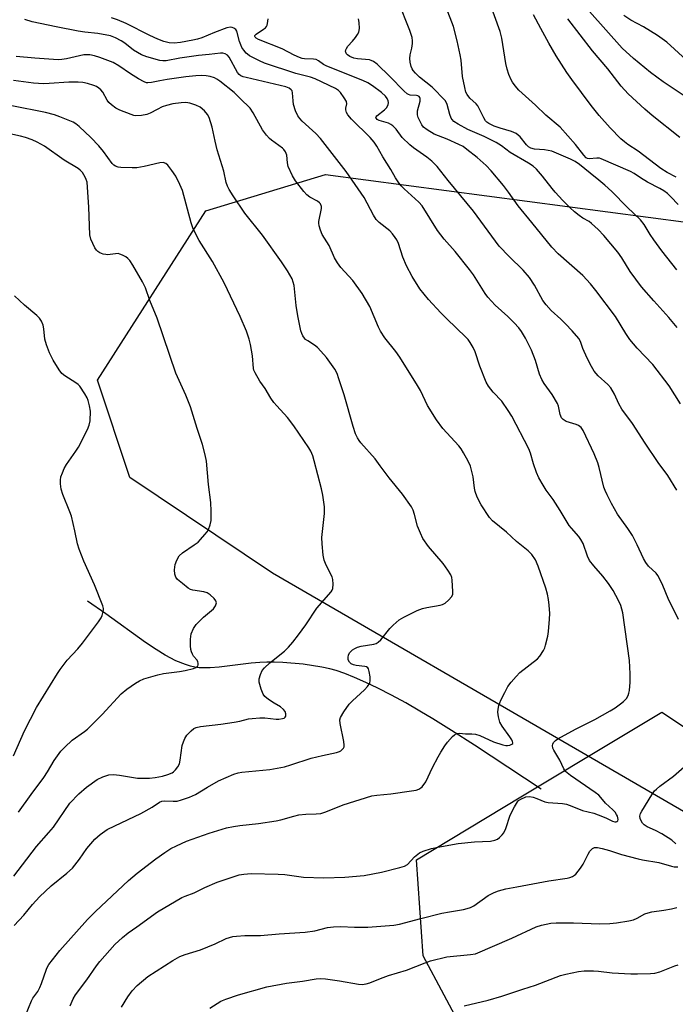
# Model space of a CAD drawing. Units: inches. Extents: x 1237772 to 1243772, y 597452 to 601452.
# Drawn here: x 1239615 to 1239818, y 599581 to 599886 of the extents above; entities that cross this region are included whole.
import ezdxf

# ---------------------------------------------------------------- set-up
doc = ezdxf.new("R2010")
doc.units = ezdxf.units.IN
doc.header["$MEASUREMENT"] = 0
for name, color, linetype in [('HYDRO-Single Line Stream', 4, 'Continuous'), ('NTRL-Farm Land', 3, 'Continuous'), ('NTRL-Trees', 3, 'Continuous'), ('Undefined', 1, 'Continuous')]:
    doc.layers.add(name, color=color, linetype=linetype)

msp = doc.modelspace()

# ---------------------------------------------------------------- linework, layer by layer
at = {"layer": 'HYDRO-Single Line Stream'}
msp.add_lwpolyline([(1239776.76, 599647.44), (1239756.08, 599661.06), (1239749.01, 599665.59), (1239743.22, 599669.19), (1239739.17, 599671.59), (1239734.81, 599674.07), (1239730.4, 599676.46), (1239726.19, 599678.63), (1239722.46, 599680.44), (1239718.99, 599682), (1239715.94, 599683.23), (1239713.28, 599684.14), (1239711.29, 599684.67), (1239708.82, 599685.18), (1239703.04, 599686.05), (1239696.81, 599686.61), (1239694.11, 599686.73), (1239691.81, 599686.74), (1239689.69, 599686.63), (1239686.98, 599686.37), (1239677.03, 599685.17), (1239674.29, 599684.95), (1239672.2, 599684.91), (1239670.91, 599685), (1239669.54, 599685.2), (1239668.15, 599685.5), (1239666.68, 599685.94), (1239663.68, 599687.14), (1239660.34, 599688.88), (1239657.54, 599690.59), (1239654.24, 599692.79), (1239641.94, 599701.66), (1239636.26, 599705.58)], dxfattribs=at)
at = {"layer": 'NTRL-Farm Land'}
msp.add_lwpolyline([(1240246.39, 599499.59), (1240220.47, 599492.61), (1240174.25, 599499.33), (1240040.23, 599528.33), (1239901.25, 599597), (1239889.66, 599600.57), (1239792.57, 599656.85), (1239693.6, 599714.21), (1239649.42, 599743.87), (1239639.41, 599774.04), (1239672.96, 599826.44), (1239709.95, 599837.68), (1239834.92, 599821.16), (1239962, 599791.19), (1240010.17, 599786.3), (1240024.97, 599784.79), (1240156.95, 599747.23), (1240327.54, 599699.76), (1240375.28, 599685.36), (1240313.21, 599529.82), (1240274.68, 599509.38)], close=True, dxfattribs=at)
at = {"layer": 'NTRL-Trees'}
msp.add_lwpolyline([(1239905.83, 599600.03), (1239927.07, 599580.21), (1239966.71, 599580.21), (1239993.6, 599568.88), (1239975.2, 599520.75), (1239888.84, 599516.5), (1239843.54, 599522.17), (1239809.57, 599519.33), (1239772.76, 599534.91), (1239740.2, 599595.78), (1239738.18, 599625.56), (1239770.43, 599644.97), (1239801.2, 599663.5), (1239814.1, 599671.27), (1239891.68, 599619.85)], close=True, dxfattribs=at)
at = {"layer": 'Undefined'}
for points, elevation in [([(1239818.73, 599808.15), (1239814.15, 599814.04), (1239811.67, 599817.4), (1239810.5, 599819.1), (1239808.7, 599822.15), (1239807.48, 599823.68), (1239803.37, 599827.56), (1239798.63, 599832.41), (1239796.46, 599834.41), (1239794.67, 599835.95), (1239791.89, 599838.04), (1239788.62, 599840.74), (1239787.29, 599841.71), (1239785.88, 599842.45), (1239780.02, 599844.87), (1239777.84, 599845.31), (1239774.67, 599845.51), (1239773.59, 599845.8), (1239772.88, 599846.25), (1239772.23, 599846.82), (1239770.27, 599849.29), (1239769.65, 599849.9), (1239769, 599850.37), (1239767.54, 599851.03), (1239764.09, 599851.98), (1239762.26, 599852.66), (1239760.56, 599853.46), (1239759.93, 599853.9), (1239759.55, 599854.31), (1239758.96, 599855.26), (1239757.12, 599858.92), (1239756.59, 599859.55), (1239754.65, 599861.35), (1239753.84, 599862.44), (1239753.47, 599863.17), (1239753.09, 599864.56), (1239752.44, 599867.99), (1239751.95, 599873.03), (1239751.67, 599874.75), (1239750.79, 599879.02), (1239749.59, 599883.48), (1239745.07, 599895.37)], 578), ([(1239819.17, 599828.38), (1239816.96, 599830.76), (1239815.9, 599831.78), (1239814.73, 599832.62), (1239813.48, 599833.35), (1239809.72, 599835.27), (1239807.56, 599836.62), (1239805.53, 599838.03), (1239804.46, 599838.59), (1239795.35, 599842.54), (1239794.78, 599842.69), (1239793.96, 599842.75), (1239791.6, 599842.48), (1239791.13, 599842.58), (1239790.71, 599842.82), (1239789.94, 599843.63), (1239787.35, 599846.97), (1239782.69, 599852.32), (1239778.25, 599856), (1239774.96, 599859.14), (1239769.81, 599863.81), (1239768.67, 599865.08), (1239767.86, 599866.24), (1239767.44, 599866.99), (1239766.77, 599868.63), (1239766.2, 599870.31), (1239765.84, 599872.02), (1239764.6, 599879.83), (1239764.05, 599881.95), (1239759.18, 599895.47)], 580), ([(1239818.91, 599790.35), (1239816.33, 599793.41), (1239811.62, 599798.59), (1239807.87, 599802.86), (1239804.33, 599807.6), (1239801.7, 599811.85), (1239800.48, 599813.66), (1239796.2, 599818.75), (1239794.41, 599820.63), (1239792.39, 599822.5), (1239791.58, 599823.1), (1239789.7, 599824.17), (1239788.48, 599825), (1239787.08, 599826.1), (1239785.78, 599827.32), (1239783.47, 599829.63), (1239781.11, 599832.18), (1239780.18, 599833.29), (1239777.18, 599837.19), (1239775.29, 599839.3), (1239774.26, 599840.25), (1239772.85, 599841.16), (1239767.18, 599844.51), (1239764.43, 599846.57), (1239762.8, 599847.63), (1239759.09, 599849.45), (1239754.06, 599851.6), (1239751.02, 599853.23), (1239749.67, 599854.13), (1239749.16, 599854.67), (1239748.89, 599855.16), (1239748.51, 599856.25), (1239747.65, 599859.37), (1239747.43, 599859.91), (1239747.01, 599860.56), (1239743, 599864.67), (1239739.1, 599867.85), (1239737.84, 599869.03), (1239737.09, 599869.87), (1239736.79, 599870.34), (1239736.51, 599871.1), (1239736.24, 599872.47), (1239736.12, 599873.58), (1239736.2, 599874.72), (1239736.67, 599876.75), (1239736.89, 599878.21), (1239736.92, 599879.09), (1239736.77, 599880.13), (1239736.12, 599882.23), (1239732.47, 599891.38)], 576), ([(1239822.24, 599861.21), (1239814.59, 599866.32), (1239810.63, 599869.26), (1239805.36, 599873.58), (1239801.85, 599876.78), (1239791.74, 599888.14)], 586), ([(1239630.91, 599580.29), (1239631.88, 599582.45), (1239632.57, 599583.72), (1239636.08, 599588.39), (1239639.06, 599592.71), (1239640.15, 599594.07), (1239644.71, 599599.33), (1239647.1, 599601.48), (1239648.88, 599602.94), (1239651.6, 599604.76), (1239658, 599609.41), (1239665.52, 599613.83), (1239666.58, 599614.32), (1239669.27, 599615.34), (1239672.65, 599617), (1239676.41, 599618.59), (1239683.23, 599620.85), (1239684.67, 599621.08), (1239686.99, 599621.26), (1239695.33, 599621.1), (1239697.39, 599620.96), (1239703.2, 599620.17), (1239709.43, 599619.93), (1239716.01, 599620.18), (1239721.94, 599620.7), (1239727.33, 599621.75), (1239733.04, 599623.14), (1239734.43, 599623.56), (1239735.38, 599624.09), (1239737.54, 599626.4), (1239739.07, 599627.64), (1239740.24, 599628.23), (1239742.78, 599628.99), (1239744.79, 599629.47), (1239751.04, 599630.59), (1239756.1, 599631.09), (1239761.06, 599631.29), (1239762.45, 599631.56), (1239763.2, 599631.92), (1239763.87, 599632.43), (1239764.67, 599633.22), (1239765.18, 599633.88), (1239765.78, 599635.2), (1239767.17, 599639.34), (1239768.5, 599641.96), (1239769.4, 599643.45), (1239769.77, 599643.86), (1239770.46, 599644.33), (1239772.04, 599644.97), (1239773.17, 599645.08), (1239774.33, 599644.9), (1239775.46, 599644.54), (1239777.95, 599643.5), (1239778.98, 599643.23), (1239783.4, 599642.95), (1239784.56, 599642.76), (1239786.23, 599642.17), (1239789.52, 599640.75), (1239793.07, 599639.93), (1239794.41, 599639.49), (1239796.79, 599638.53), (1239798.87, 599637.51), (1239799.6, 599637.26), (1239800.03, 599637.26), (1239800.21, 599637.34), (1239800.49, 599637.62), (1239800.59, 599638.03), (1239800.36, 599639.06), (1239800.12, 599639.59), (1239799.69, 599640.23), (1239798.95, 599641.02), (1239796.7, 599643.01), (1239795.28, 599644.82), (1239794.61, 599645.51), (1239793.46, 599646.39), (1239785.83, 599651.66), (1239784.31, 599652.9), (1239783.74, 599653.71), (1239782.53, 599656.36), (1239780.66, 599659.42), (1239780.37, 599660.13), (1239780.26, 599660.87), (1239780.33, 599661.29), (1239780.61, 599661.87), (1239781.2, 599662.46), (1239781.93, 599662.96), (1239787.42, 599665.93), (1239793.39, 599668.99), (1239798.1, 599671.62), (1239799.64, 599672.56), (1239801.36, 599673.77), (1239802.28, 599674.52), (1239803.16, 599675.5), (1239803.7, 599676.4), (1239803.96, 599677.14), (1239804.13, 599677.93), (1239804.29, 599680.49), (1239804.33, 599683.08), (1239804.11, 599687.24), (1239802.05, 599701.96), (1239801.45, 599704.23), (1239800.74, 599705.82), (1239799.05, 599708.88), (1239797.59, 599711.06), (1239795.89, 599713.29), (1239793.04, 599716.58), (1239791.77, 599718.23), (1239791.13, 599719.54), (1239789.73, 599723.4), (1239789.07, 599724.7), (1239788.41, 599725.63), (1239786.13, 599728.14), (1239785.43, 599729.02), (1239782.69, 599733.64), (1239780.48, 599737.05), (1239778.29, 599739.99), (1239777.36, 599741.49), (1239776.07, 599743.81), (1239775.33, 599745.45), (1239774.35, 599748.12), (1239773.44, 599751.4), (1239772.93, 599752.73), (1239767.64, 599762.82), (1239766.56, 599764.57), (1239764.56, 599767.49), (1239761.95, 599770.25), (1239760.48, 599772.14), (1239759.69, 599773.39), (1239757.75, 599778.39), (1239756.34, 599782.8), (1239755.68, 599784.12), (1239754.78, 599785.64), (1239754.11, 599786.57), (1239753.39, 599787.36), (1239747.57, 599792.97), (1239745.72, 599794.89), (1239741.88, 599799.02), (1239739.17, 599802.3), (1239736.77, 599806.08), (1239735.03, 599809.41), (1239733.91, 599812.08), (1239732.54, 599816.33), (1239732.06, 599817.41), (1239731.59, 599818.16), (1239730.68, 599819.33), (1239729.87, 599820.19), (1239726.63, 599822.77), (1239725.68, 599823.74), (1239724.85, 599825.04), (1239721.92, 599830.51), (1239716.43, 599838.63), (1239708.45, 599848.85), (1239706.99, 599850.34), (1239702.8, 599854.19), (1239702.08, 599855), (1239701.45, 599855.87), (1239700.72, 599857.4), (1239700.09, 599859.3), (1239699.92, 599860.43), (1239699.75, 599863), (1239699.63, 599863.53), (1239699.4, 599863.93), (1239698.7, 599864.45), (1239697.73, 599864.8), (1239685.37, 599867.66), (1239684.53, 599867.89), (1239683.75, 599868.22), (1239683.22, 599868.62), (1239682.7, 599869.29), (1239680.13, 599873.96), (1239679.6, 599874.6), (1239678.96, 599875.05), (1239678.22, 599875.19), (1239677.42, 599875.19), (1239673.93, 599874.78), (1239670.62, 599874.52), (1239664.91, 599873.7), (1239660.62, 599872.86), (1239659.58, 599872.85), (1239658.7, 599873), (1239654.64, 599874.08), (1239653, 599874.7), (1239650.55, 599876.14), (1239647.82, 599878.31), (1239646.76, 599879.04), (1239644.98, 599879.95), (1239643.39, 599880.56), (1239639.51, 599881.29), (1239635.47, 599881.76), (1239633.41, 599882.09), (1239626.63, 599883.36), (1239619.11, 599884.98), (1239616.86, 599885.61)], 568), ([(1239819.25, 599699.96), (1239816.04, 599706.4), (1239814.4, 599710.43), (1239813.28, 599712.82), (1239812.85, 599713.58), (1239812.34, 599714.24), (1239809.97, 599716.46), (1239809.15, 599717.54), (1239808.47, 599718.78), (1239806.52, 599723.03), (1239805.04, 599725.88), (1239803.6, 599728.13), (1239800.35, 599732.57), (1239798.52, 599735.8), (1239797.17, 599738.53), (1239796.58, 599739.82), (1239796.2, 599740.89), (1239794.73, 599747), (1239794.27, 599748.4), (1239793.14, 599751.17), (1239789.79, 599758.46), (1239789.14, 599759.34), (1239788.34, 599759.99), (1239787.61, 599760.33), (1239785.53, 599760.86), (1239784.54, 599761.23), (1239783.61, 599761.78), (1239783.08, 599762.36), (1239782.62, 599763.34), (1239782.1, 599765.94), (1239781.8, 599766.76), (1239780.17, 599769.53), (1239777.7, 599772.97), (1239776.97, 599774.24), (1239776.26, 599775.88), (1239775.04, 599780.05), (1239773.82, 599783.29), (1239771.95, 599787.02), (1239770.72, 599789.07), (1239769.83, 599790.25), (1239768.45, 599791.71), (1239766.41, 599793.74), (1239762.56, 599797.21), (1239760.3, 599799.68), (1239759.45, 599800.83), (1239755.77, 599806.58), (1239754.59, 599808.28), (1239750.16, 599813.82), (1239746.74, 599817.66), (1239744.63, 599820.36), (1239739.93, 599827.95), (1239738.86, 599829.11), (1239734.34, 599833.23), (1239733.38, 599834.21), (1239732.69, 599835.06), (1239731.63, 599836.63), (1239730.18, 599839.2), (1239727.69, 599843.19), (1239725.9, 599846.48), (1239725.1, 599847.65), (1239723.78, 599849.17), (1239718.03, 599854.78), (1239716.88, 599856.11), (1239716.5, 599856.89), (1239716.3, 599857.7), (1239716.31, 599858.23), (1239716.58, 599859.51), (1239716.46, 599860.25), (1239715.8, 599861.45), (1239714.61, 599863.07), (1239714.03, 599863.67), (1239713.07, 599864.29), (1239706.79, 599867.3), (1239705.31, 599867.78), (1239700.75, 599868.95), (1239691.14, 599872.16), (1239689.52, 599872.82), (1239686.5, 599874.4), (1239685.81, 599874.88), (1239685.41, 599875.26), (1239684.71, 599876.12), (1239684.09, 599877.04), (1239683.72, 599877.81), (1239683.33, 599878.89), (1239682.48, 599882.08), (1239682.23, 599882.51), (1239681.59, 599882.99), (1239681.09, 599883.19), (1239680.55, 599883.27), (1239679.45, 599883.09), (1239675.58, 599881.65), (1239671.67, 599879.97), (1239670.32, 599879.56), (1239668.87, 599879.24), (1239665.06, 599878.56), (1239663.12, 599878.34), (1239661.56, 599878.41), (1239659.96, 599878.82), (1239658.07, 599879.55), (1239655.61, 599880.66), (1239648.27, 599884.41), (1239645.61, 599885.53), (1239643.72, 599886.14)], 570), ([(1239818.82, 599739.96), (1239815.94, 599744.47), (1239812.97, 599748.57), (1239808.93, 599754.46), (1239805, 599760.57), (1239801.76, 599765.07), (1239800.77, 599766.73), (1239799.47, 599769.66), (1239798.31, 599771.63), (1239797.38, 599772.69), (1239794.41, 599775.3), (1239793.17, 599776.76), (1239792.3, 599778.26), (1239790.97, 599780.83), (1239789.68, 599783.77), (1239788.96, 599785.95), (1239788.39, 599786.88), (1239786.34, 599789.26), (1239784.31, 599791.4), (1239782.84, 599792.86), (1239779.84, 599795.59), (1239778.29, 599797.28), (1239777.29, 599798.71), (1239774.74, 599803.4), (1239773.14, 599805.8), (1239771.16, 599808.02), (1239766.85, 599812.29), (1239763.77, 599815.51), (1239755.8, 599826.31), (1239747.99, 599835.77), (1239744.54, 599840.14), (1239742.91, 599841.75), (1239741.39, 599843.08), (1239737.2, 599845.92), (1239736.06, 599846.85), (1239733.76, 599849.15), (1239731.86, 599851.75), (1239730.86, 599852.74), (1239730.18, 599853.19), (1239729.44, 599853.56), (1239726.61, 599854.36), (1239726.02, 599854.7), (1239725.73, 599854.99), (1239725.61, 599855.33), (1239725.63, 599855.51), (1239725.83, 599855.82), (1239728.29, 599857.65), (1239728.84, 599858.28), (1239729.34, 599859.23), (1239729.49, 599859.97), (1239729.41, 599860.48), (1239729.09, 599861.22), (1239728.6, 599861.91), (1239727.31, 599863.09), (1239724.49, 599865.09), (1239723.05, 599866.04), (1239721.58, 599866.79), (1239710.37, 599871.24), (1239709.37, 599871.77), (1239707.82, 599872.9), (1239707.11, 599873.28), (1239706.31, 599873.41), (1239703.53, 599873.46), (1239702.71, 599873.61), (1239701.89, 599873.89), (1239700.28, 599874.6), (1239696.53, 599876.53), (1239689.25, 599879.46), (1239688.52, 599879.85), (1239688.17, 599880.15), (1239688.06, 599880.43), (1239688.09, 599880.66), (1239688.47, 599881.14), (1239690.8, 599882.64), (1239691.38, 599883.12), (1239691.68, 599883.47), (1239691.91, 599883.91), (1239692.05, 599884.44), (1239692.21, 599885.87)], 572), ([(1239819.91, 599766.64), (1239816.36, 599772.24), (1239811.29, 599778.88), (1239806.54, 599783.9), (1239804.17, 599786.58), (1239802.94, 599788.43), (1239799.83, 599793.68), (1239793.7, 599801.81), (1239792.02, 599803.82), (1239789.67, 599806.38), (1239782.04, 599813.12), (1239780.06, 599815.14), (1239773.88, 599822.86), (1239769.65, 599827.98), (1239766.66, 599832.23), (1239765.08, 599834.32), (1239761.29, 599838.8), (1239759.69, 599840.42), (1239756.93, 599842.91), (1239753.77, 599845.46), (1239752.6, 599846.3), (1239751.32, 599846.97), (1239747.61, 599848.64), (1239743.65, 599850.14), (1239741.43, 599851.47), (1239740.34, 599852.36), (1239739.85, 599853.03), (1239739.31, 599854.03), (1239738.72, 599855.31), (1239738.47, 599856.1), (1239738.43, 599856.62), (1239738.52, 599857.4), (1239739.33, 599860.4), (1239739.3, 599861.15), (1239739.16, 599861.53), (1239738.94, 599861.79), (1239738.6, 599861.99), (1239738.14, 599862.09), (1239736.18, 599862.23), (1239735.69, 599862.4), (1239735.23, 599862.69), (1239734.38, 599863.44), (1239729.92, 599868), (1239725.93, 599871.79), (1239724.81, 599872.67), (1239724.1, 599872.98), (1239723.56, 599873.12), (1239719.86, 599873.46), (1239718.75, 599873.67), (1239717.47, 599874.18), (1239716.81, 599874.67), (1239716.46, 599875.07), (1239716.25, 599875.5), (1239716.21, 599875.74), (1239716.27, 599876.24), (1239716.46, 599876.73), (1239716.94, 599877.41), (1239718.33, 599878.91), (1239719.25, 599880.06), (1239719.91, 599881.02), (1239720.28, 599881.77), (1239720.46, 599882.92), (1239720.43, 599884.7), (1239720.23, 599885.86)], 574), ([(1239818.54, 599836.8), (1239815.76, 599838.29), (1239813.78, 599839.56), (1239806.78, 599844.93), (1239803.57, 599846.98), (1239802.54, 599847.74), (1239801.48, 599848.71), (1239798.16, 599852.13), (1239794.7, 599855.92), (1239792.25, 599859.01), (1239786.25, 599867.04), (1239784.74, 599869.21), (1239781.4, 599874.42), (1239779.12, 599878.36), (1239776.71, 599882.87), (1239774.36, 599887.06)], 582), ([(1239819.75, 599849.16), (1239811.12, 599855.98), (1239808.85, 599857.87), (1239803.73, 599862.62), (1239801.57, 599865.06), (1239797.4, 599870.36), (1239792.7, 599875.92), (1239785.04, 599885.9)], 584), ([(1239821.71, 599873.14), (1239815.63, 599878.62), (1239812.81, 599880.72), (1239808.46, 599883.34), (1239804.5, 599885.48), (1239802.38, 599886.91)], 588), ([(1239617.1, 599577.34), (1239618.97, 599581.91), (1239619.4, 599582.65), (1239620.87, 599584.77), (1239621.51, 599585.96), (1239622.04, 599587.26), (1239623.56, 599591.62), (1239623.9, 599592.42), (1239624.32, 599593.16), (1239627.7, 599597.48), (1239636.33, 599607.03), (1239638.77, 599609.48), (1239648.94, 599619.15), (1239651.71, 599621.38), (1239657.49, 599625.8), (1239660.22, 599627.78), (1239662.06, 599628.99), (1239663.83, 599629.9), (1239666.97, 599631.31), (1239674.01, 599633.76), (1239679.3, 599635.38), (1239681.53, 599635.87), (1239683.48, 599636.15), (1239689.23, 599636.72), (1239694.73, 599637.56), (1239696.15, 599637.86), (1239700.19, 599639.08), (1239701.69, 599639.41), (1239703.87, 599639.65), (1239707.13, 599639.73), (1239708.49, 599639.89), (1239710.05, 599640.38), (1239715.49, 599642.57), (1239724.31, 599645.3), (1239725.83, 599645.58), (1239730.17, 599645.98), (1239736.61, 599646.86), (1239738.06, 599647.1), (1239738.86, 599647.36), (1239739.54, 599647.76), (1239739.93, 599648.12), (1239741.06, 599649.66), (1239743.15, 599654.08), (1239744.82, 599657.37), (1239745.66, 599658.85), (1239746.89, 599660.76), (1239747.77, 599661.92), (1239749.32, 599663.67), (1239749.94, 599664.24), (1239750.61, 599664.59), (1239751.5, 599664.7), (1239753.29, 599664.54), (1239755.27, 599664.57), (1239756.44, 599664.45), (1239757.79, 599663.98), (1239762.05, 599662.09), (1239764.91, 599661.11), (1239765.78, 599660.91), (1239766.33, 599660.89), (1239767.09, 599661.02), (1239767.71, 599661.28), (1239767.95, 599661.54), (1239767.98, 599661.73), (1239767.89, 599662.16), (1239767.66, 599662.64), (1239767.03, 599663.64), (1239764.64, 599666.88), (1239764.01, 599668.14), (1239763.56, 599669.83), (1239763.34, 599671.27), (1239763.4, 599672.12), (1239763.69, 599673.26), (1239764.28, 599674.93), (1239765.47, 599677.34), (1239766.46, 599679.14), (1239767.43, 599680.54), (1239768.98, 599682.27), (1239770.2, 599683.5), (1239775.58, 599687.72), (1239776.33, 599688.6), (1239777.45, 599690.33), (1239777.85, 599691.11), (1239778.14, 599691.94), (1239778.83, 599694.8), (1239779.05, 599696.24), (1239779.36, 599699.98), (1239779.4, 599701.73), (1239779.21, 599704.39), (1239779.02, 599706.15), (1239778.71, 599707.74), (1239778.16, 599709.66), (1239775.84, 599716.45), (1239775.04, 599718.36), (1239773.88, 599720.01), (1239772.77, 599721.16), (1239769.14, 599724.1), (1239766.01, 599726.97), (1239761.69, 599730.47), (1239760.81, 599731.53), (1239758.14, 599735.41), (1239756.96, 599737.83), (1239756.32, 599739.49), (1239756.13, 599740.57), (1239755.75, 599744.11), (1239754.84, 599747.39), (1239754.2, 599748.97), (1239752.76, 599751.51), (1239751.99, 599752.74), (1239751.28, 599753.65), (1239746.29, 599759.07), (1239744.4, 599761.77), (1239741.58, 599766.21), (1239739.36, 599770.78), (1239738.5, 599772.33), (1239732.97, 599781.17), (1239731.8, 599782.86), (1239728.39, 599787.14), (1239726.98, 599789.16), (1239726.36, 599790.42), (1239723.71, 599796.79), (1239721.34, 599800.86), (1239718.42, 599804.88), (1239714.71, 599808.87), (1239713.72, 599810.32), (1239712.82, 599811.83), (1239711.12, 599815.72), (1239708.98, 599819.09), (1239708.44, 599820.41), (1239708.01, 599821.75), (1239707.89, 599822.56), (1239707.91, 599823.13), (1239708.78, 599827.12), (1239708.76, 599827.81), (1239708.46, 599828.56), (1239708.14, 599828.95), (1239707.53, 599829.43), (1239705.18, 599830.69), (1239704.22, 599831.36), (1239703.23, 599832.44), (1239700.65, 599835.7), (1239699.72, 599837.21), (1239698.45, 599840.16), (1239698.21, 599841.27), (1239698.01, 599843.69), (1239697.58, 599844.71), (1239697.06, 599845.4), (1239696.66, 599845.81), (1239693.27, 599848.27), (1239692.64, 599848.83), (1239691.69, 599849.9), (1239690.51, 599851.55), (1239687.62, 599856.73), (1239686.64, 599858.18), (1239683.52, 599861.16), (1239681.71, 599863.07), (1239677.28, 599866.56), (1239676.32, 599867.19), (1239675.57, 599867.57), (1239674.22, 599868.01), (1239673.06, 599868.22), (1239671.59, 599868.32), (1239669.81, 599868.25), (1239666.77, 599867.91), (1239660.98, 599867.09), (1239658.69, 599866.7), (1239656.13, 599866.12), (1239655.01, 599866.01), (1239654.52, 599866.08), (1239653.84, 599866.32), (1239652.06, 599867.28), (1239649.59, 599868.79), (1239646, 599871.28), (1239644.26, 599872.3), (1239640.14, 599873.94), (1239638.48, 599874.43), (1239637.06, 599874.7), (1239636.22, 599874.76), (1239635.11, 599874.68), (1239629.75, 599873.45), (1239628.37, 599873.26), (1239627.25, 599873.22), (1239619.94, 599873.67), (1239614.16, 599874.18)], 566), ([(1239613.61, 599605.17), (1239616.57, 599608.34), (1239619.29, 599611.66), (1239621.42, 599614.05), (1239625.05, 599617.5), (1239629.88, 599621.34), (1239631.6, 599622.92), (1239633.76, 599625.71), (1239636.03, 599629.04), (1239638.56, 599631.88), (1239640.25, 599633.38), (1239642.42, 599634.88), (1239644.78, 599636.08), (1239652.78, 599639.85), (1239656.33, 599641.81), (1239658.56, 599643.34), (1239659.32, 599643.63), (1239660.1, 599643.77), (1239662.81, 599643.63), (1239664, 599643.7), (1239665.39, 599644.07), (1239667.85, 599644.95), (1239669.7, 599645.77), (1239673.4, 599648.01), (1239676.87, 599649.98), (1239681.6, 599652.05), (1239682.97, 599652.47), (1239684.1, 599652.69), (1239692.7, 599653.53), (1239697.26, 599654.34), (1239699.26, 599654.9), (1239705.56, 599656.98), (1239709.04, 599657.83), (1239713.44, 599658.76), (1239714.27, 599659.03), (1239714.76, 599659.3), (1239715.52, 599660.08), (1239715.74, 599660.54), (1239715.81, 599661.05), (1239715.68, 599662.14), (1239714.52, 599667.73), (1239714.46, 599668.81), (1239714.65, 599669.59), (1239715.64, 599671.31), (1239717.3, 599673.68), (1239718.33, 599674.74), (1239722.06, 599678.15), (1239723.03, 599679.18), (1239723.68, 599680.25), (1239723.83, 599681.03), (1239723.79, 599682.16), (1239723.55, 599683.86), (1239723.33, 599684.61), (1239723.07, 599685), (1239722.66, 599685.24), (1239722.15, 599685.38), (1239719.52, 599685.67), (1239718.66, 599685.84), (1239717.9, 599686.18), (1239717.37, 599686.71), (1239717.05, 599687.38), (1239716.99, 599688.15), (1239717.15, 599688.93), (1239717.53, 599689.67), (1239718.33, 599690.49), (1239719.09, 599690.96), (1239719.91, 599691.32), (1239721.06, 599691.64), (1239724.91, 599692.28), (1239725.68, 599692.53), (1239726.27, 599692.85), (1239727.12, 599693.64), (1239729.93, 599697.09), (1239730.91, 599698.14), (1239732.78, 599699.79), (1239734.22, 599700.68), (1239738.38, 599702.7), (1239739.97, 599703.36), (1239741.33, 599703.68), (1239745.47, 599704.39), (1239746.26, 599704.59), (1239747, 599704.94), (1239748.12, 599705.9), (1239749.06, 599707.01), (1239749.39, 599707.76), (1239749.46, 599708.58), (1239749.21, 599712.07), (1239749.06, 599712.91), (1239748.76, 599713.7), (1239747.89, 599715.16), (1239746.43, 599717.27), (1239741.89, 599722.53), (1239740.15, 599725.02), (1239739.38, 599726.6), (1239738.48, 599728.76), (1239737.57, 599732.47), (1239737.1, 599733.8), (1239736.59, 599734.8), (1239733.82, 599738.73), (1239729.69, 599743.81), (1239726.9, 599747.48), (1239725.38, 599749.64), (1239720.93, 599754.64), (1239720.41, 599755.31), (1239719.88, 599756.19), (1239719.31, 599757.44), (1239718.51, 599759.71), (1239715.76, 599769.45), (1239714.13, 599774.46), (1239713.56, 599776.02), (1239712.83, 599777.43), (1239710.27, 599781.03), (1239708.54, 599783.03), (1239707.5, 599784.08), (1239706.62, 599784.85), (1239704.49, 599786.15), (1239703.83, 599786.63), (1239703.46, 599787.01), (1239703, 599787.69), (1239702.64, 599788.43), (1239702.37, 599789.26), (1239701.37, 599793.92), (1239700.92, 599797.09), (1239700.24, 599803.27), (1239700.01, 599804.39), (1239699.64, 599805.38), (1239698.26, 599807.85), (1239696.37, 599810.65), (1239690.5, 599818.88), (1239684.98, 599825.73), (1239681.39, 599831.03), (1239680.14, 599833.02), (1239679.64, 599834.08), (1239679.26, 599835.19), (1239678.52, 599838.71), (1239676.48, 599845.3), (1239675.78, 599848.03), (1239674.87, 599852.31), (1239673.96, 599855.27), (1239673.49, 599856.26), (1239672.52, 599857.35), (1239671.15, 599858.48), (1239669.88, 599859.12), (1239668, 599859.75), (1239666.69, 599859.93), (1239665.3, 599859.89), (1239662.7, 599859.52), (1239660.76, 599859.05), (1239659.4, 599858.57), (1239657.81, 599857.81), (1239655.71, 599856.65), (1239654.69, 599856.22), (1239652.99, 599855.9), (1239651.3, 599855.85), (1239650.62, 599855.97), (1239649.77, 599856.24), (1239646.28, 599857.6), (1239645.02, 599858.21), (1239643.67, 599859.19), (1239642.89, 599859.96), (1239642.4, 599860.7), (1239641, 599863.21), (1239640.45, 599863.85), (1239639.79, 599864.43), (1239639.06, 599864.9), (1239638.26, 599865.24), (1239636.3, 599865.81), (1239634.87, 599866.12), (1239633.43, 599866.22), (1239630.54, 599866.22), (1239624.37, 599865.8), (1239622.64, 599865.77), (1239619.53, 599865.96), (1239613.39, 599866.8)], 564), ([(1239613.44, 599620.45), (1239616.21, 599623.92), (1239620.49, 599629.65), (1239624.32, 599633.94), (1239625.75, 599635.67), (1239630.86, 599643.02), (1239633.57, 599645.95), (1239635.95, 599648), (1239639.23, 599650.42), (1239641.04, 599651.23), (1239642.92, 599651.82), (1239644.29, 599651.91), (1239646.22, 599651.77), (1239651.72, 599650.84), (1239655.5, 599650.84), (1239657.22, 599650.99), (1239659.46, 599651.39), (1239661.14, 599651.91), (1239662.48, 599652.48), (1239662.96, 599652.78), (1239663.55, 599653.37), (1239664.21, 599654.28), (1239664.73, 599655.28), (1239665, 599656.37), (1239665.64, 599660.9), (1239665.98, 599662.04), (1239666.43, 599663.12), (1239667.06, 599664.06), (1239668.41, 599665.5), (1239669.26, 599666.2), (1239669.9, 599666.52), (1239671.25, 599666.83), (1239677.61, 599667.52), (1239681.68, 599668.12), (1239683.41, 599668.44), (1239686.16, 599669.12), (1239687.32, 599669.29), (1239689.7, 599669.48), (1239691.18, 599669.52), (1239694.69, 599669.11), (1239695.56, 599669.08), (1239696.66, 599669.25), (1239697.14, 599669.42), (1239697.53, 599669.65), (1239697.74, 599670), (1239697.74, 599670.67), (1239697.5, 599671.4), (1239697, 599672.08), (1239696.09, 599672.84), (1239694.04, 599674.02), (1239692.34, 599675.2), (1239691.22, 599676.13), (1239690.71, 599676.78), (1239690.07, 599678.33), (1239689.48, 599680.5), (1239689.49, 599681.58), (1239689.86, 599682.89), (1239690.41, 599684.15), (1239691.07, 599685), (1239692.72, 599686.47), (1239697.31, 599690.13), (1239698.52, 599691.39), (1239699.82, 599692.93), (1239701.6, 599695.2), (1239703.85, 599698.31), (1239707.32, 599703.44), (1239711.73, 599708.49), (1239712.04, 599708.97), (1239712.24, 599709.49), (1239712.37, 599710.89), (1239712.28, 599712.32), (1239712.06, 599713.14), (1239710.18, 599716.7), (1239709.62, 599718.25), (1239709.25, 599719.85), (1239708.91, 599723.32), (1239708.82, 599725.35), (1239709.64, 599732.78), (1239709.71, 599733.95), (1239709.67, 599734.83), (1239709.14, 599738.37), (1239708.76, 599740.4), (1239706.52, 599749.01), (1239706.04, 599750.57), (1239705.39, 599752.06), (1239704.83, 599753.04), (1239700.15, 599759.86), (1239698.19, 599762.42), (1239694.88, 599766.03), (1239694, 599767.09), (1239693.05, 599768.47), (1239691.26, 599771.39), (1239689.6, 599773.72), (1239688.17, 599776.26), (1239687.84, 599777.06), (1239687.72, 599777.58), (1239687.42, 599781.54), (1239686.78, 599785.02), (1239686.36, 599786.73), (1239685.48, 599789.17), (1239683.55, 599793.71), (1239678.62, 599804.14), (1239674.95, 599810.71), (1239670.91, 599817.23), (1239669.49, 599819.84), (1239668.94, 599821.17), (1239668.41, 599822.74), (1239665.68, 599832.69), (1239664.92, 599834.56), (1239663.6, 599837.2), (1239662.42, 599838.91), (1239661.14, 599840.53), (1239660.51, 599841.08), (1239659.73, 599841.35), (1239658.69, 599841.26), (1239653.88, 599840.14), (1239651.56, 599839.74), (1239650.11, 599839.72), (1239646.62, 599839.88), (1239645.77, 599839.99), (1239644.97, 599840.25), (1239644.49, 599840.55), (1239643.89, 599841.13), (1239641.23, 599844.82), (1239639.77, 599846.58), (1239637.33, 599849.1), (1239633.74, 599852.49), (1239632.7, 599853.31), (1239631.81, 599853.87), (1239627.77, 599855.56), (1239626.09, 599856.1), (1239623.23, 599856.83), (1239612.87, 599858.9)], 562), ([(1239614.9, 599640.25), (1239618.86, 599645.79), (1239622.74, 599651.03), (1239623.91, 599652.79), (1239625.92, 599656.28), (1239628.06, 599659.12), (1239629.22, 599660.43), (1239631.51, 599662.52), (1239635.4, 599665.25), (1239636.25, 599665.95), (1239640.81, 599670.5), (1239646.76, 599676.89), (1239648.47, 599678.32), (1239651.13, 599680.24), (1239652.41, 599680.93), (1239653.73, 599681.51), (1239658.04, 599682.8), (1239659.78, 599683.16), (1239664.74, 599683.8), (1239666.48, 599684.11), (1239669.14, 599684.78), (1239669.87, 599685.08), (1239670.26, 599685.33), (1239670.4, 599685.5), (1239670.54, 599685.89), (1239670.54, 599686.35), (1239670.43, 599686.83), (1239670.2, 599687.29), (1239669.16, 599688.59), (1239668.8, 599689.16), (1239668.51, 599689.89), (1239668.32, 599690.66), (1239668.22, 599691.81), (1239668.21, 599693.84), (1239668.26, 599694.7), (1239668.42, 599695.53), (1239669.11, 599697.12), (1239669.89, 599698.33), (1239672.21, 599700.62), (1239675.33, 599703.21), (1239675.95, 599704.1), (1239676.24, 599705.06), (1239676.05, 599705.74), (1239675.55, 599706.38), (1239674.3, 599707.59), (1239673.36, 599708.22), (1239672.29, 599708.52), (1239668.9, 599708.97), (1239668.17, 599709.2), (1239667.47, 599709.59), (1239665.67, 599711.01), (1239664.17, 599712.33), (1239663.66, 599712.98), (1239663.3, 599713.94), (1239663.18, 599715.25), (1239663.47, 599716.9), (1239663.9, 599718.3), (1239664.65, 599719.63), (1239665.67, 599720.59), (1239669.35, 599723.02), (1239670.52, 599723.89), (1239671.31, 599724.69), (1239672.61, 599726.19), (1239673.3, 599727.09), (1239673.74, 599727.82), (1239674.24, 599729.19), (1239674.54, 599730.61), (1239674.57, 599733.5), (1239674.43, 599736.11), (1239673.78, 599741.66), (1239673.09, 599748.91), (1239672.68, 599750.93), (1239671.88, 599754.07), (1239670.24, 599759.06), (1239668.22, 599765.71), (1239666.7, 599769.39), (1239663.67, 599776.19), (1239657.81, 599793.21), (1239655.58, 599798.71), (1239654.25, 599802.58), (1239653.33, 599804.4), (1239650.37, 599809.6), (1239649.4, 599811.1), (1239648.81, 599811.72), (1239648.11, 599812.19), (1239647.1, 599812.73), (1239646.32, 599813.04), (1239645.79, 599813.17), (1239644.97, 599813.16), (1239642.48, 599812.82), (1239641.94, 599812.86), (1239641.15, 599813.06), (1239640.13, 599813.47), (1239639.45, 599813.88), (1239639.06, 599814.25), (1239638.59, 599814.96), (1239637.35, 599817.62), (1239636.99, 599819.02), (1239636.69, 599827.53), (1239636.14, 599835.3), (1239635.91, 599836.09), (1239635.57, 599836.86), (1239634.7, 599838.28), (1239633.99, 599839.03), (1239633.38, 599839.52), (1239629.02, 599842.15), (1239622.97, 599846.4), (1239620.75, 599847.68), (1239619.19, 599848.37), (1239617.04, 599849.15), (1239615.54, 599849.58), (1239607.41, 599851.34)], 560), ([(1239613.38, 599657.73), (1239616.77, 599665.49), (1239620.5, 599672.69), (1239627.02, 599683.25), (1239627.84, 599684.47), (1239630.02, 599687.32), (1239633.32, 599690.83), (1239634.78, 599692.57), (1239639.68, 599699.21), (1239640.48, 599700.44), (1239640.83, 599701.2), (1239641.21, 599702.79), (1239641.22, 599703.32), (1239641.06, 599704.14), (1239638.44, 599710.6), (1239635.15, 599717.98), (1239633.68, 599721.72), (1239633.21, 599723.33), (1239632.38, 599727.34), (1239631.29, 599731.86), (1239630.81, 599733.22), (1239628.63, 599738.57), (1239628.17, 599740.24), (1239627.88, 599741.93), (1239627.9, 599743), (1239628.08, 599744.03), (1239628.51, 599745.34), (1239629.05, 599746.62), (1239629.78, 599747.88), (1239632.72, 599751.98), (1239633.52, 599753.22), (1239636.24, 599758.78), (1239636.78, 599760.05), (1239637.07, 599761.41), (1239637.17, 599764.38), (1239636.95, 599766.09), (1239636.5, 599767.74), (1239636.17, 599768.52), (1239635.48, 599769.76), (1239633.94, 599772.14), (1239633.36, 599772.71), (1239632.72, 599773.2), (1239629.29, 599775.38), (1239628.38, 599776.1), (1239627.5, 599777.23), (1239625.66, 599780.21), (1239624.48, 599782.46), (1239623.56, 599784.97), (1239623.1, 599786.69), (1239622.78, 599789.93), (1239622.58, 599791.07), (1239622.04, 599792.3), (1239621.4, 599793.18), (1239620.56, 599793.98), (1239616.74, 599797.22), (1239613.73, 599800.1)], 558), ([(1239818.5, 599630.46), (1239817.19, 599631.62), (1239814.13, 599633.52), (1239812.18, 599634.56), (1239809.61, 599635.72), (1239808.68, 599636.31), (1239808.11, 599636.86), (1239807.7, 599637.54), (1239807.43, 599638.28), (1239807.34, 599639.03), (1239807.57, 599639.81), (1239807.96, 599640.58), (1239811, 599645.65), (1239811.84, 599646.84), (1239812.44, 599647.44), (1239813.54, 599648.35), (1239817.79, 599651.38), (1239822.68, 599655.79)], 570), ([(1239646.79, 599579.88), (1239648.78, 599583.07), (1239650.08, 599584.98), (1239651.71, 599586.61), (1239655.01, 599589.41), (1239662.69, 599594.38), (1239664.89, 599595.57), (1239666.56, 599596.24), (1239671.27, 599597.67), (1239675.81, 599599.56), (1239679.2, 599601.14), (1239681.31, 599601.77), (1239682.44, 599601.92), (1239685.04, 599602.07), (1239689.82, 599602.11), (1239695.64, 599602.6), (1239703.69, 599603.1), (1239706.7, 599603.49), (1239710.61, 599604.53), (1239712.51, 599604.79), (1239714.75, 599604.88), (1239718.95, 599604.72), (1239723.06, 599604.72), (1239731.13, 599605.31), (1239732.91, 599605.63), (1239739.48, 599607.36), (1239746.05, 599608.99), (1239748.34, 599609.45), (1239752.74, 599610.15), (1239753.87, 599610.41), (1239754.88, 599610.78), (1239755.89, 599611.32), (1239760.34, 599614.47), (1239762.16, 599615.39), (1239763.52, 599615.93), (1239765.8, 599616.49), (1239769.25, 599617.19), (1239779.11, 599619), (1239784.83, 599619.86), (1239785.66, 599620.04), (1239786.42, 599620.32), (1239787.09, 599620.72), (1239787.51, 599621.11), (1239788.94, 599622.98), (1239789.73, 599624.22), (1239791.29, 599627.28), (1239791.88, 599628.23), (1239792.66, 599628.99), (1239793.32, 599629.3), (1239794.22, 599629.33), (1239795.66, 599629.06), (1239797.96, 599628.44), (1239801.66, 599627.22), (1239806.75, 599625.81), (1239808.17, 599625.51), (1239813.24, 599624.73), (1239817.1, 599623.56), (1239817.95, 599623.37), (1239819.11, 599623.35)], 570), ([(1239674.17, 599579.6), (1239677.56, 599581.76), (1239679.16, 599582.42), (1239683.02, 599583.7), (1239691.83, 599586.22), (1239697.87, 599587.35), (1239702.89, 599587.96), (1239707.12, 599588.67), (1239708.53, 599588.81), (1239709.97, 599588.72), (1239714.27, 599588.11), (1239720.22, 599587.02), (1239721.3, 599586.97), (1239722.57, 599587.13), (1239723.68, 599587.48), (1239726.97, 599588.79), (1239729.45, 599589.67), (1239735.03, 599591.35), (1239740.86, 599593.68), (1239742.51, 599594.2), (1239747.56, 599595.47), (1239754.9, 599596.17), (1239756.38, 599596.46), (1239767.69, 599601.24), (1239775.19, 599604.73), (1239776.86, 599605.26), (1239779.71, 599605.88), (1239781.46, 599606.03), (1239786.81, 599606), (1239794.89, 599605.69), (1239798.05, 599605.85), (1239800.07, 599606.06), (1239803.88, 599606.64), (1239805.32, 599606.96), (1239806.44, 599607.41), (1239808.9, 599608.75), (1239809.94, 599609.16), (1239811.06, 599609.39), (1239814.78, 599609.91), (1239817.08, 599610.37), (1239818.78, 599610.81)], 572), ([(1239752.93, 599580.33), (1239760.39, 599582.04), (1239764.62, 599583.28), (1239771.06, 599585.5), (1239775.03, 599586.72), (1239782.72, 599589.74), (1239784.4, 599590.17), (1239788.35, 599590.94), (1239790.07, 599591.14), (1239793.02, 599591.14), (1239794.47, 599591.06), (1239798.73, 599590.56), (1239804.53, 599590.22), (1239806.56, 599590.18), (1239810.6, 599590.29), (1239811.98, 599590.47), (1239813.55, 599590.89), (1239818.14, 599592.67), (1239819.23, 599593.02)], 574)]:
    msp.add_lwpolyline(points, dxfattribs=dict(at, elevation=elevation))

doc.saveas('drawing.dxf')
